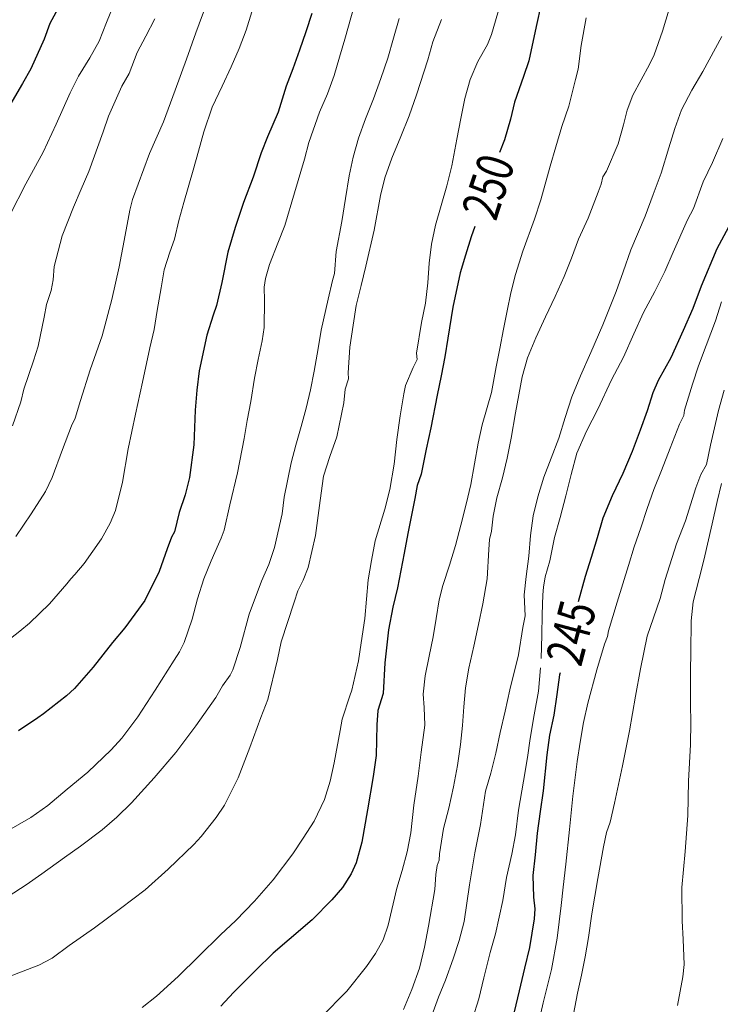
# Model space of a CAD drawing. Units: inches. Extents: x 453999 to 455003, y 4601999 to 4602508.
# Drawn here: x 454354 to 454392, y 4602366 to 4602419 of the extents above; entities that cross this region are included whole.
import ezdxf
from ezdxf.enums import TextEntityAlignment as Align

# ---------------------------------------------------------------- set-up
doc = ezdxf.new("R2010")
doc.units = ezdxf.units.IN
doc.header["$MEASUREMENT"] = 0
for name, color, linetype, lineweight in [('CORBA DE NIVELL', 7, 'Continuous', 0), ('CORBA MESTRA', 7, 'Continuous', 0), ('ETIQUETA CORBA MESTRA', 7, 'Continuous', 0)]:
    doc.layers.add(name, color=color, linetype=linetype, lineweight=lineweight)
doc.styles.add('Style-Arial', font='ARIAL.TTF')

msp = doc.modelspace()

# ---------------------------------------------------------------- linework, layer by layer
at = {"layer": 'CORBA DE NIVELL', "color": 30, "linetype": 'Continuous', "lineweight": 0}
for points, elevation in [([(454358.913, 4602420.562), (454358.386, 4602419.251), (454357.986, 4602418.239), (454357.465, 4602417.331), (454356.863, 4602416.329), (454356.409, 4602415.415), (454355.645, 4602413.709), (454354.925, 4602412.199), (454353.982, 4602410.464), (454353.13, 4602408.793)], 259), ([(454366.294, 4602419.834), (454365.979, 4602418.827), (454365.6, 4602417.834), (454365.173, 4602416.833), (454364.677, 4602415.777), (454364.125, 4602414.634), (454363.684, 4602413.304), (454363.391, 4602412.244), (454363.101, 4602411.207), (454362.581, 4602409.446), (454362.316, 4602408.465), (454362.083, 4602407.452), (454361.817, 4602406.743), (454361.519, 4602405.782), (454361.348, 4602404.798), (454361.145, 4602403.567), (454360.968, 4602402.545), (454360.741, 4602401.536), (454360.342, 4602399.68), (454359.96, 4602397.938), (454359.557, 4602396.038), (454359.249, 4602394.232), (454358.861, 4602392.68), (454358.577, 4602391.998), (454358.1, 4602391.151), (454357.164, 4602389.797), (454356.661, 4602389.196), (454356.428, 4602388.965), (454356.212, 4602388.701), (454355.275, 4602387.606), (454354.186, 4602386.545), (454353.657, 4602386.116), (454352.808, 4602385.453)], 256), ([(454371.87, 4602420.206), (454371.343, 4602418.344), (454371.054, 4602417.356), (454370.764, 4602416.361), (454370.41, 4602415.367), (454369.978, 4602414.366), (454369.386, 4602412.716), (454369.164, 4602411.804), (454368.617, 4602409.985), (454368.078, 4602408.201), (454367.696, 4602407.241), (454367.254, 4602406.086), (454367.04, 4602405.311), (454366.958, 4602404.843), (454366.986, 4602404.126), (454366.968, 4602402.653), (454366.849, 4602401.93), (454366.636, 4602400.902), (454366.429, 4602399.888), (454366.228, 4602398.619), (454366.038, 4602397.593), (454365.863, 4602396.601), (454365.506, 4602394.734), (454365.092, 4602392.989), (454364.782, 4602391.611), (454364.625, 4602391.173), (454364.471, 4602390.855), (454364.068, 4602389.939), (454363.675, 4602388.96), (454363.339, 4602387.87), (454363.044, 4602386.77), (454362.608, 4602385.503), (454362.345, 4602384.987), (454362.058, 4602384.546), (454361.034, 4602382.911), (454360.079, 4602381.451), (454359.208, 4602380.29), (454358.636, 4602379.655), (454357.355, 4602378.445), (454356.244, 4602377.506), (454355.18, 4602376.62), (454354.264, 4602375.969), (454353.065, 4602375.275)], 254), ([(454363.838, 4602420.304), (454363.243, 4602418.686), (454362.73, 4602417.257), (454362.116, 4602415.567), (454361.473, 4602413.842), (454360.714, 4602412.115), (454359.794, 4602409.615), (454359.654, 4602409.034), (454359.399, 4602407.668), (454359.069, 4602405.943), (454358.661, 4602404.168), (454358.145, 4602402.2), (454357.497, 4602400.35), (454356.96, 4602398.675), (454356.68, 4602397.708), (454356.471, 4602397.288), (454355.992, 4602396), (454355.427, 4602394.476), (454355.055, 4602393.718), (454354.278, 4602392.505), (454353.45, 4602391.261)], 257), ([(454379.811, 4602420.22), (454379.329, 4602418.594), (454379.116, 4602418.054), (454378.599, 4602417.126), (454378.174, 4602416.144), (454377.88, 4602415.113), (454377.674, 4602414.026), (454377.455, 4602412.901), (454377.171, 4602411.452), (454376.91, 4602410.361), (454376.591, 4602409.289), (454376.285, 4602408.22), (454376.071, 4602407.186), (454375.936, 4602406.144), (454375.866, 4602405.074), (454375.744, 4602403.978), (454375.53, 4602402.925), (454375.244, 4602401.255), (454375.28, 4602400.904), (454375.065, 4602400.47), (454374.648, 4602399.49), (454374.566, 4602399.042), (454374.365, 4602397.837), (454374.177, 4602396.543), (454374.038, 4602395.2), (454373.794, 4602393.833), (454373.536, 4602392.759), (454373.009, 4602391.042), (454372.795, 4602389.954), (454372.62, 4602388.914), (454372.526, 4602387.862), (454372.437, 4602386.803), (454372.245, 4602385.487), (454372.099, 4602384.496), (454371.731, 4602382.91), (454371.616, 4602382.6), (454371.212, 4602381.321), (454371.093, 4602380.71), (454370.775, 4602378.94), (454370.549, 4602377.951), (454370.252, 4602376.953), (454369.682, 4602375.772), (454369.079, 4602374.842), (454368.525, 4602374), (454367.457, 4602372.583), (454366.435, 4602371.413), (454365.421, 4602370.371), (454364.589, 4602369.593), (454363.396, 4602368.416), (454362.281, 4602367.318), (454361.104, 4602366.25), (454360.321, 4602365.62)], 251), ([(454389.014, 4602419.98), (454388.637, 4602418.774), (454388.19, 4602417.495), (454387.943, 4602416.97), (454387.03, 4602415.295), (454386.725, 4602414.476), (454386.519, 4602413.682), (454386.223, 4602412.655), (454385.588, 4602411.155), (454385.402, 4602410.849), (454385.308, 4602410.447), (454385.147, 4602410.007), (454384.592, 4602408.603), (454384.07, 4602407.465), (454383.691, 4602406.424), (454383.297, 4602405.43), (454382.795, 4602404.341), (454382.265, 4602403.223), (454381.746, 4602402.088), (454381.299, 4602400.989), (454380.995, 4602399.966), (454380.642, 4602397.995), (454380.401, 4602396.63), (454380.184, 4602395.525), (454379.935, 4602394.457), (454379.621, 4602393.378), (454379.418, 4602392.372), (454379.335, 4602391.562), (454379.225, 4602391.113), (454379.186, 4602390.569), (454379.091, 4602388.968), (454378.87, 4602387.603), (454378.633, 4602386.484), (454378.365, 4602385.291), (454378.106, 4602384.099), (454377.917, 4602383.029), (454377.833, 4602381.999), (454377.764, 4602380.974), (454377.646, 4602379.944), (454377.489, 4602378.808), (454377.267, 4602377.647), (454377.021, 4602376.484), (454376.715, 4602375.38), (454376.504, 4602373.987), (454376.49, 4602373.651), (454376.377, 4602373.366), (454376.298, 4602372.872), (454376.251, 4602372.047), (454375.907, 4602370.049), (454375.688, 4602368.918), (454375.41, 4602367.767), (454375.002, 4602366.612), (454374.547, 4602365.527)], 248), ([(454376.613, 4602419.413), (454376.133, 4602418.194), (454375.868, 4602417.212), (454375.249, 4602415.314), (454374.859, 4602414.176), (454374.408, 4602413.05), (454373.902, 4602411.861), (454373.535, 4602410.803), (454373.289, 4602409.829), (454372.95, 4602407.942), (454372.489, 4602405.978), (454372.247, 4602404.935), (454371.965, 4602403.839), (454371.796, 4602402.783), (454371.63, 4602401.577), (454371.525, 4602400.186), (454371.557, 4602399.847), (454371.361, 4602399.29), (454371.297, 4602398.552), (454370.908, 4602396.702), (454370.54, 4602395.623), (454370.195, 4602394.547), (454370.008, 4602393.23), (454369.757, 4602391.316), (454369.354, 4602389.583), (454369.081, 4602388.884), (454368.791, 4602388.315), (454368.598, 4602387.691), (454367.893, 4602385.532), (454367.693, 4602384.577), (454367.151, 4602382.401), (454366.784, 4602381.411), (454366.175, 4602379.778), (454365.537, 4602378.136), (454364.808, 4602376.639), (454364.356, 4602375.966), (454363.54, 4602374.935), (454363.13, 4602374.502), (454361.74, 4602373.163), (454360.481, 4602372.038), (454359.133, 4602371.02), (454357.723, 4602369.965), (454356.346, 4602368.996), (454355.415, 4602368.31), (454354.694, 4602367.932), (454354.087, 4602367.697), (454352.814, 4602367.206)], 252), ([(454374.315, 4602419.476), (454373.994, 4602418.407), (454373.69, 4602417.314), (454373.318, 4602416.199), (454372.904, 4602415.089), (454372.468, 4602414.003), (454372.098, 4602412.962), (454371.806, 4602411.928), (454371.581, 4602410.911), (454371.385, 4602409.67), (454371.182, 4602408.419), (454370.881, 4602406.778), (454370.789, 4602405.591), (454370.688, 4602405.212), (454370.443, 4602404.181), (454370.071, 4602402.509), (454369.891, 4602401.504), (454369.69, 4602400.27), (454369.484, 4602399.261), (454369.252, 4602398.254), (454368.974, 4602397.249), (454368.692, 4602396.25), (454368.431, 4602395.277), (454368.04, 4602393.416), (454367.934, 4602392.506), (454367.521, 4602390.669), (454367.212, 4602389.75), (454366.815, 4602388.832), (454366.139, 4602387.05), (454365.656, 4602385.223), (454365.253, 4602384.013), (454365.115, 4602383.721), (454364.7, 4602383.142), (454364.329, 4602382.501), (454363.237, 4602380.971), (454362.161, 4602379.51), (454360.972, 4602378.14), (454359.74, 4602376.774), (454358.947, 4602375.99), (454358.145, 4602375.301), (454356.97, 4602374.405), (454356.094, 4602373.787), (454354.866, 4602372.912), (454354.013, 4602372.31), (454353.022, 4602371.675)], 253), ([(454361.013, 4602419.458), (454360.522, 4602418.514), (454360.054, 4602417.62), (454359.612, 4602416.48), (454359.217, 4602415.789), (454358.485, 4602414.148), (454358.198, 4602413.303), (454357.422, 4602411.148), (454357.003, 4602410.171), (454356.573, 4602409.201), (454355.969, 4602407.645), (454355.531, 4602405.976), (454355.473, 4602405.242), (454355.364, 4602404.658), (454355.112, 4602403.895), (454354.98, 4602403.212), (454354.66, 4602401.626), (454354.399, 4602400.827), (454353.883, 4602399.284), (454353.724, 4602398.597), (454353.269, 4602397.287)], 258), ([(454384.491, 4602419.51), (454384.207, 4602417.998), (454384.047, 4602416.714), (454383.911, 4602416.14), (454383.54, 4602414.703), (454383.167, 4602413.583), (454382.842, 4602412.486), (454382.536, 4602411.437), (454382.022, 4602409.597), (454381.679, 4602408.546), (454381.043, 4602406.797), (454380.643, 4602405.535), (454380.393, 4602404.54), (454380.189, 4602403.548), (454379.982, 4602402.553), (454379.784, 4602401.497), (454379.595, 4602400.505), (454379.336, 4602399.103), (454378.827, 4602397.34), (454378.611, 4602396.358), (454378.212, 4602394.097), (454377.955, 4602393.028), (454377.657, 4602391.891), (454377.378, 4602390.783), (454377.056, 4602389.708), (454376.678, 4602388.603), (454376.491, 4602387.823), (454376.317, 4602386.803), (454376.158, 4602385.802), (454375.939, 4602384.755), (454375.723, 4602383.691), (454375.609, 4602382.688), (454375.663, 4602381.969), (454375.705, 4602381.003), (454375.514, 4602379.526), (454375.348, 4602378.214), (454375.114, 4602376.638), (454374.947, 4602375.14), (454374.744, 4602374.104), (454374.474, 4602373.089), (454374.184, 4602372.129), (454373.713, 4602370.11), (454373.431, 4602369.312), (454373.019, 4602368.569), (454372.529, 4602367.86), (454371.452, 4602366.525), (454370.069, 4602365.097)], 249), ([(454391.867, 4602418.49), (454390.838, 4602416.577), (454390.245, 4602415.562), (454389.676, 4602414.504), (454389.316, 4602413.485), (454388.996, 4602412.422), (454388.568, 4602411.052), (454388.136, 4602409.891), (454387.695, 4602408.708), (454386.927, 4602406.876), (454386.504, 4602405.681), (454386.116, 4602404.603), (454385.399, 4602402.788), (454384.741, 4602401.287), (454384.185, 4602400.01), (454383.715, 4602398.875), (454383.348, 4602397.739), (454382.992, 4602396.615), (454382.578, 4602395.534), (454382.188, 4602394.494), (454381.857, 4602393.432), (454381.603, 4602392.386), (454381.46, 4602391.328), (454381.365, 4602390.202), (454381.219, 4602389.099), (454381.119, 4602388.091), (454381.166, 4602386.943), (454381.04, 4602386.322), (454380.812, 4602384.82), (454380.334, 4602382.922), (454380.076, 4602381.755), (454379.808, 4602380.605), (454379.576, 4602379.471), (454379.302, 4602378.391), (454379.014, 4602377.408), (454378.733, 4602375.585), (454378.425, 4602374.051), (454378.138, 4602372.312), (454377.85, 4602370.318), (454377.578, 4602369.278), (454377.251, 4602368.287), (454376.839, 4602367.125), (454376.45, 4602366.188), (454375.813, 4602364.448)], 247), ([(454391.86, 4602404.052), (454391.529, 4602403.01), (454391.015, 4602401.673), (454390.603, 4602400.56), (454390.267, 4602399.562), (454389.834, 4602398.151), (454389.799, 4602397.853), (454389.56, 4602397.378), (454389.055, 4602396.077), (454388.59, 4602394.858), (454388.165, 4602393.833), (454387.799, 4602392.786), (454387.463, 4602391.739), (454387.094, 4602390.704), (454386.785, 4602389.687), (454386.179, 4602387.701), (454385.695, 4602386.126), (454385.653, 4602385.823), (454385.484, 4602385.402), (454385.063, 4602384.009), (454384.585, 4602382.194), (454384.345, 4602381.142), (454384.164, 4602380.069), (454384.005, 4602379.02), (454383.767, 4602377.134), (454383.579, 4602375.318), (454383.372, 4602373.425), (454383.243, 4602372.186), (454383.127, 4602371.173), (454382.917, 4602369.395), (454382.598, 4602367.702), (454382.147, 4602365.877), (454381.724, 4602364.033)], 244), ([(454391.852, 4602394.148), (454391.625, 4602393.168), (454391.341, 4602391.963), (454390.885, 4602389.979), (454390.634, 4602388.978), (454390.306, 4602387.708), (454390.201, 4602386.687), (454390.187, 4602384.978), (454390.173, 4602383.938), (454390.163, 4602382.104), (454390.185, 4602381.158), (454390.175, 4602379.945), (454390.058, 4602377.944), (454390.021, 4602376.087), (454389.876, 4602374.125), (454389.699, 4602372.16), (454389.712, 4602370.348), (454389.761, 4602369.323), (454389.815, 4602367.963), (454389.755, 4602367.302), (454389.451, 4602365.741)], 242), ([(454381.998, 4602384.123), (454381.896, 4602382.857), (454381.661, 4602381.555), (454381.445, 4602380.266), (454381.301, 4602379.237), (454381.083, 4602377.952), (454380.807, 4602376.372), (454380.641, 4602375.025), (454380.435, 4602373.982), (454380.158, 4602372.709), (454379.959, 4602371.447), (454379.545, 4602369.638), (454379.264, 4602368.616), (454378.924, 4602367.24), (454378.64, 4602366.099), (454378.295, 4602365.008)], 246)]:
    msp.add_lwpolyline(points, dxfattribs=dict(at, elevation=elevation))
at = {"layer": 'CORBA DE NIVELL', "color": 30, "linetype": 'Continuous', "lineweight": 0, "flags": 128}
for points, elevation in [([(454391.929, 4602412.945), (454391.358, 4602411.633), (454390.86, 4602410.58), (454390.322, 4602409.124), (454389.998, 4602408.512), (454389.222, 4602406.748), (454388.763, 4602405.694), (454388.222, 4602404.612), (454387.616, 4602403.47), (454387.084, 4602402.297), (454386.522, 4602401.029), (454385.871, 4602399.797), (454385.123, 4602398.208), (454384.502, 4602397.002), (454383.988, 4602395.798), (454383.674, 4602394.65), (454383.385, 4602393.486), (454383.074, 4602392.306), (454382.766, 4602391.211), (454382.516, 4602389.943), (454382.26, 4602389.074), (454382.162, 4602388.503), (454382.132, 4602388.086), (454382.096, 4602387.021), (454382.066, 4602385.892), (454382.039, 4602384.627), (454382.039, 4602384.624)], 246), ([(454392.001, 4602399.228), (454391.685, 4602398.137), (454391.249, 4602396.25), (454391.031, 4602395.194), (454390.732, 4602394.652), (454390.465, 4602393.924), (454389.886, 4602392.122), (454389.396, 4602390.875), (454388.795, 4602388.931), (454388.51, 4602387.887), (454388.154, 4602386.841), (454387.803, 4602385.843), (454387.449, 4602384.067), (454387.178, 4602382.579), (454386.85, 4602380.683), (454386.462, 4602378.776), (454386.023, 4602376.76), (454385.803, 4602375.727), (454385.599, 4602375.154), (454385.43, 4602374.377), (454385.116, 4602372.643), (454384.793, 4602370.732), (454384.618, 4602369.442), (454384.43, 4602368.393), (454384.228, 4602367.397), (454384.011, 4602366.41), (454383.649, 4602364.501)], 243)]:
    msp.add_lwpolyline(points, dxfattribs=dict(at, elevation=elevation))
at = {"layer": 'CORBA MESTRA', "color": 30, "linetype": 'Continuous', "lineweight": 30, "flags": 128}
for points, elevation in [([(454386.416, 4602433.201), (454385.964, 4602431.668), (454385.491, 4602430.297), (454385.042, 4602428.985), (454384.591, 4602427.893), (454384.179, 4602426.96), (454383.603, 4602425.385), (454383.03, 4602423.651), (454382.54, 4602422.028), (454382.032, 4602420.271), (454381.76, 4602419.041), (454381.358, 4602417.167), (454381.068, 4602416.305), (454380.587, 4602414.908), (454380.36, 4602413.997), (454380.035, 4602412.871), (454379.775, 4602412.175)], 250), ([(454392.243, 4602408.11), (454391.597, 4602406.925), (454390.751, 4602404.898), (454390.3, 4602403.688), (454389.764, 4602402.492), (454389.099, 4602401.001), (454388.403, 4602399.757), (454388.116, 4602399.087), (454387.799, 4602398.109), (454387.433, 4602397.056), (454386.995, 4602395.89), (454386.49, 4602394.706), (454385.902, 4602393.489), (454385.392, 4602392.272), (454385.08, 4602391.19), (454384.765, 4602390.134), (454384.44, 4602389.091), (454384.058, 4602387.708)], 245)]:
    msp.add_lwpolyline(points, dxfattribs=dict(at, elevation=elevation))
at = {"layer": 'CORBA MESTRA', "color": 30, "linetype": 'Continuous', "lineweight": 30}
for points, elevation in [([(454356.036, 4602420.575), (454355.298, 4602419.194), (454354.986, 4602418.336), (454354.266, 4602416.728), (454353.803, 4602415.939), (454352.866, 4602414.307)], 260), ([(454369.555, 4602419.749), (454369.22, 4602418.743), (454368.892, 4602417.747), (454368.516, 4602416.736), (454368.166, 4602415.793), (454367.731, 4602414.37), (454367.136, 4602413.03), (454366.805, 4602412.15), (454366.361, 4602410.838), (454365.842, 4602409.459), (454365.373, 4602408.1), (454364.987, 4602406.755), (454364.651, 4602405.094), (454364.358, 4602403.839), (454364.178, 4602403.327), (454363.844, 4602402.229), (454363.429, 4602400.283), (454363.294, 4602399.227), (454363.197, 4602398.138), (454363.137, 4602396.265), (454362.89, 4602394.476), (454362.661, 4602393.534), (454362.337, 4602392.574), (454362.073, 4602391.515), (454361.924, 4602391.24), (454361.689, 4602390.592), (454361.242, 4602389.361), (454360.46, 4602387.793), (454359.371, 4602386.294), (454358.703, 4602385.504), (454357.646, 4602384.148), (454356.64, 4602382.99), (454356.193, 4602382.589), (454354.955, 4602381.61), (454354.635, 4602381.405), (454353.597, 4602380.683)], 255), ([(454378.429, 4602408.149), (454378.236, 4602407.588), (454377.913, 4602406.585), (454377.636, 4602405.62), (454377.229, 4602403.748), (454376.952, 4602402.065), (454376.795, 4602401.047), (454376.599, 4602400.016), (454376.37, 4602398.962), (454376.038, 4602397.191), (454375.781, 4602396.024), (454375.508, 4602394.657), (454375.293, 4602394.042), (454375.154, 4602393.335), (454374.781, 4602391.433), (454374.579, 4602390.369), (454374.224, 4602388.484), (454373.959, 4602387.419), (454373.723, 4602386.194), (454373.537, 4602384.389), (454373.434, 4602382.73), (454373.152, 4602381.8), (454373.085, 4602381.016), (454373.048, 4602379.34), (454372.89, 4602378.199), (454372.59, 4602376.396), (454372.273, 4602374.631), (454371.968, 4602373.505), (454371.689, 4602372.899), (454371.226, 4602372.165), (454370.644, 4602371.484), (454369.575, 4602370.394), (454368.319, 4602369.329), (454367.443, 4602368.579), (454366.486, 4602367.645), (454365.286, 4602366.443), (454364.605, 4602365.707)], 250), ([(454383.072, 4602383.841), (454383.041, 4602383.731), (454382.889, 4602382.673), (454382.72, 4602381.548), (454382.5, 4602380.452), (454382.346, 4602379.382), (454382.149, 4602377.432), (454381.976, 4602376.291), (454381.815, 4602375.113), (454381.713, 4602373.934), (454381.577, 4602372.823), (454381.621, 4602371.638), (454381.702, 4602371.006), (454381.658, 4602370.448), (454381.395, 4602368.892), (454381.126, 4602367.77), (454380.832, 4602366.544), (454380.572, 4602365.395)], 245)]:
    msp.add_lwpolyline(points, dxfattribs=dict(at, elevation=elevation))

# ---------------------------------------------------------------- texts
at = {"layer": 'ETIQUETA CORBA MESTRA', "color": 7, "linetype": 'Continuous', "lineweight": 0, "style": 'Style-Arial', "width": 0.750001}
for s, rotation, p in [('250', 71.8265, (454379.154, 4602410.314, 250)), ('245', 75.304, (454383.672, 4602386.023, 245))]:
    msp.add_text(s, height=2, rotation=rotation, dxfattribs=at).set_placement(p, align=Align.MIDDLE_CENTER)

doc.saveas('drawing.dxf')
